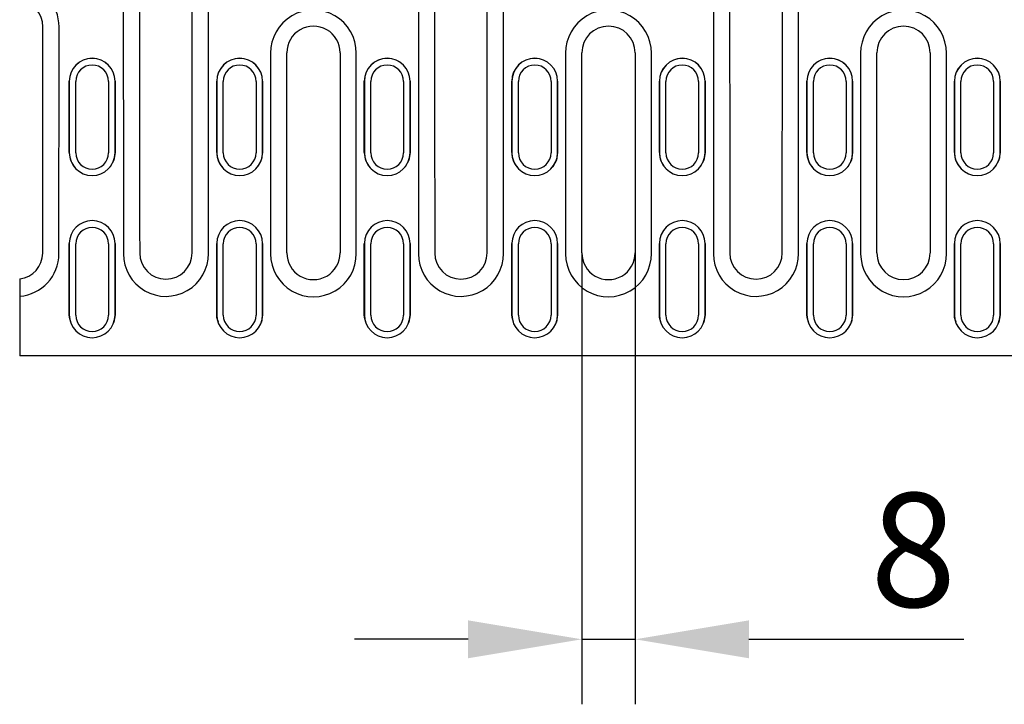
# Model space of a CAD drawing. Units: millimetres. Extents: x 98698 to 104095, y -2102 to 1795.
# Drawn here: x 100379 to 100531, y -1843 to -1738 of the extents above; entities that cross this region are included whole.
import ezdxf

# ---------------------------------------------------------------- set-up
doc = ezdxf.new("R2010")
doc.units = ezdxf.units.MM
doc.header["$LTSCALE"] = 2.5
doc.layers.get('Defpoints').update_dxf_attribs({"color": 10})
doc.layers.add('BEMASS', color=10, linetype='Continuous')
doc.layers.add('DUENN-18', color=10, linetype='Continuous')
doc.layers.add('SICHTBAR', color=10, linetype='Continuous', lineweight=25)
doc.styles.add('BEMSTIL', font='isocp3.shx', dxfattribs={"width": 0.8})
doc.dimstyles.new('BEMASS', dxfattribs={"dimtxt": 3.5, "dimasz": 3.5, "dimexe": 2, "dimexo": 0, "dimgap": 1, "dimtad": 1, "dimdec": 0, "dimtxsty": 'BEMSTIL', "dimcen": 3, "dimclrd": 256, "dimclre": 256, "dimclrt": 256, "dimadec": 0, "dimazin": 0, "dimtfac": 0.875, "dimtdec": 0, "dimtmove": 0, "dimatfit": 0, "dimfxl": 0, "dimtolj": 1, "dimlwd": 25, "dimlwe": 25, "dimarcsym": 0})

# ---------------------------------------------------------------- blocks, each defined once
blk = doc.blocks.new('*D67')
at = {"layer": 'BEMASS', "lineweight": 25, "transparency": 16777216}
for p, q in [((100465.88, -1773.98), (100465.88, -1843.41)), ((100474.08, -1773.98), (100474.08, -1843.41)), ((100448.38, -1833.41), (100430.88, -1833.41)), ((100465.88, -1833.41), (100474.08, -1833.41)), ((100491.58, -1833.41), (100524.68, -1833.41))]:
    blk.add_line(p, q, dxfattribs=at)
at = {"layer": 'BEMASS', "transparency": 16777216}
for points in [[(100448.38, -1830.5), (100448.38, -1836.33), (100465.88, -1833.41)], [(100491.58, -1830.5), (100491.58, -1836.33), (100474.08, -1833.41)]]:
    blk.add_solid(points, dxfattribs=at)
at = {"layer": 'Defpoints', "color": 0, "transparency": 16777216}
for p in [(100465.88, -1773.98), (100474.08, -1773.98), (100474.08, -1833.41)]:
    blk.add_point(p, dxfattribs=at)
at = {"layer": 'BEMASS', "transparency": 16777216, "insert": (100516.88, -1819.66), "char_height": 17.5, "attachment_point": 5, "style": 'BEMSTIL'}
blk.add_mtext('\\A1;8', dxfattribs=at)

msp = doc.modelspace()

# ---------------------------------------------------------------- linework, layer by layer
at = {"layer": 'DUENN-18'}
for p, q in [((100417.98, -1743.2207), (100417.98, -1774.1016)), ((100431.18, -1774.1016), (100431.18, -1743.2207)), ((100463.38, -1743.2207), (100463.38, -1774.1016)), ((100476.58, -1774.1016), (100476.58, -1743.2207)), ((100508.78, -1743.2207), (100508.78, -1774.1016)), ((100521.98, -1774.1016), (100521.98, -1743.2207)), ((100388.0127, -1758.5763), (100388.0127, -1747.5801)), ((100393.0474, -1747.5801), (100393.0474, -1758.5763)), ((100410.7127, -1758.5763), (100410.7127, -1747.5801)), ((100415.7473, -1747.5801), (100415.7473, -1758.5763)), ((100433.4127, -1758.5763), (100433.4127, -1747.5801)), ((100438.4473, -1747.5801), (100438.4473, -1758.5763)), ((100456.1127, -1758.5763), (100456.1127, -1747.5801)), ((100461.1473, -1747.5801), (100461.1473, -1758.5763)), ((100478.8127, -1758.5763), (100478.8127, -1747.5801)), ((100483.8473, -1747.5801), (100483.8473, -1758.5763)), ((100501.5127, -1758.5763), (100501.5127, -1747.5801)), ((100506.5473, -1747.5801), (100506.5473, -1758.5763)), ((100524.2127, -1758.5763), (100524.2127, -1747.5801)), ((100529.2473, -1747.5801), (100529.2473, -1758.5763)), ((100388.0127, -1783.5506), (100388.0127, -1772.5657)), ((100393.0474, -1772.5657), (100393.0474, -1783.5506)), ((100410.7127, -1783.5506), (100410.7127, -1772.5657)), ((100415.7473, -1772.5657), (100415.7473, -1783.5506)), ((100433.4127, -1783.5506), (100433.4127, -1772.5657)), ((100438.4473, -1772.5657), (100438.4473, -1783.5506)), ((100456.1127, -1783.5506), (100456.1127, -1772.5657)), ((100461.1473, -1772.5657), (100461.1473, -1783.5506)), ((100478.8127, -1783.5506), (100478.8127, -1772.5657)), ((100483.8473, -1772.5657), (100483.8473, -1783.5506)), ((100501.5127, -1783.5506), (100501.5127, -1772.5657)), ((100506.5473, -1772.5657), (100506.5473, -1783.5506)), ((100524.2127, -1783.5506), (100524.2127, -1772.5657)), ((100529.2473, -1772.5657), (100529.2473, -1783.5506))]:
    msp.add_line(p, q, dxfattribs=at)
for centre, radius, start, end in [((100378.8732, -1739.1969), 6.5625, 359.884358, 85.570541), ((100424.5799, -1743.2014), 6.6001, 359.83276, 180.485889), ((100469.9799, -1743.2014), 6.6001, 359.83276, 180.485889), ((100515.3799, -1743.2014), 6.6001, 359.83276, 180.485889), ((100390.53, -1747.581), 2.5173, 0.022448, 179.862797), ((100413.23, -1747.581), 2.5173, 0.022368, 179.977603), ((100435.93, -1747.581), 2.5173, 0.137203, 179.977552), ((100458.63, -1747.581), 2.5173, 0.022312, 179.977688), ((100481.33, -1747.581), 2.5173, 0.022312, 179.977688), ((100504.03, -1747.581), 2.5173, 0.02238, 179.901715), ((100526.73, -1747.581), 2.5173, 0.022448, 179.977552), ((100390.53, -1758.5753), 2.5173, 180.137192, 359.977614), ((100413.23, -1758.5753), 2.5173, 180.022334, 359.977694), ((100435.93, -1758.5753), 2.5173, 180.022386, 359.862808), ((100458.63, -1758.5753), 2.5173, 180.022249, 359.977751), ((100481.33, -1758.5753), 2.5173, 180.022249, 359.977751), ((100504.03, -1758.5753), 2.5173, 180.098271, 359.977683), ((100526.73, -1758.5753), 2.5173, 180.022386, 359.977614), ((100390.53, -1772.5696), 2.5173, 0.089611, 179.837676), ((100413.23, -1772.5696), 2.5173, 0.089532, 179.91044), ((100435.93, -1772.5696), 2.5173, 0.162324, 179.910389), ((100458.63, -1772.5696), 2.5173, 0.089475, 179.910525), ((100481.33, -1772.5696), 2.5173, 0.089475, 179.910525), ((100504.03, -1772.5696), 2.5173, 0.089543, 179.868957), ((100526.73, -1772.5696), 2.5173, 0.089612, 179.910388), ((100378.8713, -1774.1061), 6.5462, 274.457335, 0.039171), ((100401.8801, -1774.1147), 6.5375, 179.884872, 0.461879), ((100424.5801, -1774.1209), 6.6001, 179.832779, 0.47632), ((100447.2801, -1774.1147), 6.5375, 179.884928, 0.454265), ((100469.9801, -1774.1209), 6.6001, 179.832754, 0.482899), ((100492.6801, -1774.1147), 6.5375, 179.884915, 0.468301), ((100515.3801, -1774.1209), 6.6001, 179.832757, 0.479749), ((100390.53, -1783.5467), 2.5173, 180.162324, 359.910389), ((100413.23, -1783.5467), 2.5173, 180.08956, 359.910468), ((100435.93, -1783.5467), 2.5173, 180.089611, 359.837676), ((100458.63, -1783.5467), 2.5173, 180.089475, 359.910525), ((100481.33, -1783.5467), 2.5173, 180.089475, 359.910525), ((100504.03, -1783.5467), 2.5173, 180.131043, 359.910457), ((100526.73, -1783.5467), 2.5173, 180.089612, 359.910388)]:
    msp.add_arc(centre, radius, start, end, dxfattribs=at)
for centre, start_param, end_param in [((100411.9364, -1728.081), 1.57825622, 1.6190412), ((100391.8237, -1728.081), 4.66414411, 4.70492909), ((100457.3364, -1728.081), 1.57825622, 1.6190412), ((100437.2237, -1728.081), 4.66414411, 4.70492909), ((100502.7364, -1728.081), 1.57825622, 1.6190412), ((100482.6237, -1728.081), 4.66414411, 4.70492909), ((100368.8237, -1728.081), 4.66414411, 4.70072618)]:
    msp.add_ellipse(centre, major_axis=(0, 954.2656), ratio=0.01740934, start_param=start_param, end_param=end_param, dxfattribs=at)
at = {"layer": 'SICHTBAR'}
for p, q in [((100420.48, -1773.981), (100420.48, -1743.181)), ((100428.68, -1743.181), (100428.68, -1773.981)), ((100465.88, -1773.981), (100465.88, -1743.181)), ((100474.08, -1743.181), (100474.08, -1773.981)), ((100511.28, -1773.981), (100511.28, -1743.181)), ((100519.48, -1743.181), (100519.48, -1773.981)), ((100387.0129, -1747.5543), (100387.0129, -1758.5505)), ((100394.0472, -1758.5505), (100394.0472, -1747.5543)), ((100409.7129, -1747.5543), (100409.7129, -1758.5505)), ((100416.7472, -1758.5505), (100416.7472, -1747.5543)), ((100432.4129, -1747.5543), (100432.4129, -1758.5505)), ((100439.4472, -1758.5505), (100439.4472, -1747.5543)), ((100455.1129, -1747.5543), (100455.1129, -1758.5505)), ((100462.1472, -1758.5505), (100462.1472, -1747.5543)), ((100477.8129, -1747.5543), (100477.8129, -1758.5505)), ((100484.8472, -1758.5505), (100484.8472, -1747.5543)), ((100500.5129, -1747.5543), (100500.5129, -1758.5505)), ((100507.5472, -1758.5505), (100507.5472, -1747.5543)), ((100523.2129, -1747.5543), (100523.2129, -1758.5505)), ((100530.2472, -1758.5505), (100530.2472, -1747.5543)), ((100387.9049, -1760.8904), (100387.9068, -1760.8926)), ((100393.1533, -1760.8926), (100393.1552, -1760.8904)), ((100410.6049, -1760.8904), (100410.6068, -1760.8926)), ((100415.8533, -1760.8926), (100415.8552, -1760.8904)), ((100433.3049, -1760.8904), (100433.3068, -1760.8926)), ((100438.5533, -1760.8926), (100438.5552, -1760.8904)), ((100456.0049, -1760.8904), (100456.0068, -1760.8926)), ((100461.2533, -1760.8926), (100461.2552, -1760.8904)), ((100478.7049, -1760.8904), (100478.7068, -1760.8926)), ((100483.9533, -1760.8926), (100483.9552, -1760.8904)), ((100501.4049, -1760.8904), (100501.4068, -1760.8926)), ((100506.6533, -1760.8926), (100506.6552, -1760.8904)), ((100524.1049, -1760.8904), (100524.1068, -1760.8926)), ((100529.3533, -1760.8926), (100529.3552, -1760.8904)), ((100387.0129, -1772.5142), (100387.0129, -1783.4991)), ((100394.0472, -1783.4991), (100394.0472, -1772.5142)), ((100409.7129, -1772.5142), (100409.7129, -1783.4991)), ((100416.7472, -1783.4991), (100416.7472, -1772.5142)), ((100432.4129, -1772.5142), (100432.4129, -1783.4991)), ((100439.4472, -1783.4991), (100439.4472, -1772.5142)), ((100455.1129, -1772.5142), (100455.1129, -1783.4991)), ((100462.1472, -1783.4991), (100462.1472, -1772.5142)), ((100477.8129, -1772.5142), (100477.8129, -1783.4991)), ((100484.8472, -1783.4991), (100484.8472, -1772.5142)), ((100500.5129, -1772.5142), (100500.5129, -1783.4991)), ((100507.5472, -1783.4991), (100507.5472, -1772.5142)), ((100523.2129, -1772.5142), (100523.2129, -1783.4991)), ((100530.2472, -1783.4991), (100530.2472, -1772.5142)), ((100379.38, -1777.9819), (100379.38, -1777.9658)), ((100379.38, -1777.9819), (100379.38, -1780.6311)), ((100379.38, -1780.6311), (100379.38, -1788.4135)), ((100387.2111, -1784.6617), (100387.2134, -1784.6682)), ((100393.8467, -1784.6682), (100393.8489, -1784.6617)), ((100409.9111, -1784.6617), (100409.9134, -1784.6682)), ((100416.5467, -1784.6682), (100416.549, -1784.6617)), ((100432.6111, -1784.6617), (100432.6134, -1784.6682)), ((100439.2467, -1784.6682), (100439.249, -1784.6617)), ((100455.3111, -1784.6617), (100455.3134, -1784.6682)), ((100461.9467, -1784.6682), (100461.949, -1784.6617)), ((100478.0112, -1784.6617), (100478.0134, -1784.6682)), ((100484.6467, -1784.6682), (100484.6489, -1784.6617)), ((100500.7111, -1784.6617), (100500.7134, -1784.6682)), ((100507.3467, -1784.6682), (100507.349, -1784.6617)), ((100523.4111, -1784.6617), (100523.4134, -1784.6682)), ((100530.0467, -1784.6682), (100530.049, -1784.6617)), ((100379.38, -1788.4135), (100379.38, -1789.8186)), ((100878.38, -1789.8186), (100379.38, -1789.8186))]:
    msp.add_line(p, q, dxfattribs=at)
at = {"layer": 'SICHTBAR', "flags": 128}
for points in [[(100394.0495, -1758.5471), (100393.8589, -1759.6895), (100393.293, -1760.7264), (100393.1355, -1760.8685)], [(100416.7495, -1758.5471), (100416.5589, -1759.6895), (100415.993, -1760.7264), (100415.8355, -1760.8685)], [(100439.4495, -1758.5471), (100439.2589, -1759.6895), (100438.693, -1760.7264), (100438.5355, -1760.8685)], [(100462.1495, -1758.5471), (100461.9589, -1759.6895), (100461.393, -1760.7264), (100461.2355, -1760.8685)], [(100484.8495, -1758.5471), (100484.6589, -1759.6895), (100484.093, -1760.7264), (100483.9355, -1760.8685)], [(100507.5495, -1758.5471), (100507.3589, -1759.6895), (100506.793, -1760.7264), (100506.6355, -1760.8685)], [(100530.2495, -1758.5471), (100530.0589, -1759.6895), (100529.493, -1760.7264), (100529.3355, -1760.8685)], [(100387.2545, -1784.6489), (100387.0353, -1783.9085), (100387.0106, -1783.4923)], [(100394.0495, -1783.4923), (100393.8663, -1784.6113), (100393.8414, -1784.6576)], [(100409.9545, -1784.6489), (100409.7353, -1783.9085), (100409.7106, -1783.4923)], [(100416.7495, -1783.4923), (100416.5663, -1784.6113), (100416.5414, -1784.6576)], [(100432.6545, -1784.6489), (100432.4353, -1783.9085), (100432.4106, -1783.4923)], [(100439.4495, -1783.4923), (100439.2663, -1784.6113), (100439.2414, -1784.6576)], [(100455.3545, -1784.6489), (100455.1353, -1783.9085), (100455.1106, -1783.4923)], [(100462.1495, -1783.4923), (100461.9663, -1784.6113), (100461.9414, -1784.6576)], [(100478.0545, -1784.6489), (100477.8353, -1783.9085), (100477.8106, -1783.4923)], [(100484.8495, -1783.4923), (100484.6664, -1784.6113), (100484.6414, -1784.6576)], [(100500.7545, -1784.6489), (100500.5353, -1783.9085), (100500.5106, -1783.4923)], [(100507.5495, -1783.4923), (100507.3663, -1784.6113), (100507.3414, -1784.6576)], [(100523.4545, -1784.6489), (100523.2353, -1783.9085), (100523.2106, -1783.4923)], [(100530.2495, -1783.4923), (100530.0663, -1784.6113), (100530.0414, -1784.6576)]]:
    msp.add_lwpolyline(points, dxfattribs=at)
at = {"layer": 'SICHTBAR'}
for centre, radius, start, end in [((100378.8803, -1739.1799), 4.0558, 359.776558, 82.921871), ((100424.58, -1743.181), 4.1, 0, 180.051349), ((100469.98, -1743.181), 4.1, 0.091934, 180), ((100515.38, -1743.181), 4.1, 0, 179.956802), ((100390.53, -1747.5509), 3.5195, 0.074579, 180), ((100390.53, -1747.5557), 3.5172, 0.022101, 179.751627), ((100413.23, -1747.5509), 3.5195, 0.078608, 180), ((100413.23, -1747.5557), 3.5172, 0.02199, 179.726179), ((100435.93, -1747.5509), 3.5195, 0, 179.918384), ((100435.93, -1747.5557), 3.5172, 0.022041, 179.752413), ((100458.63, -1747.5509), 3.5195, 0, 179.918384), ((100458.63, -1747.5557), 3.5172, 0.022041, 179.752413), ((100481.33, -1747.5509), 3.5195, 0.074579, 180), ((100481.33, -1747.5557), 3.5172, 0.022101, 179.751627), ((100504.03, -1747.5509), 3.5195, 0.107044, 180), ((100504.03, -1747.5557), 3.5172, 0.022163, 179.751095), ((100526.73, -1747.5509), 3.5195, 0, 179.976531), ((100526.73, -1747.5557), 3.5172, 0.022071, 179.75202), ((100390.4431, -1758.5522), 3.4325, 179.914507, 222.884071), ((100390.5301, -1758.5492), 3.5172, 180.022011, 359.752415), ((100413.1436, -1758.552), 3.433, 179.917148, 222.880745), ((100413.2301, -1758.5492), 3.5172, 180.021928, 359.778209), ((100435.8436, -1758.552), 3.433, 179.917148, 222.880745), ((100435.9301, -1758.5492), 3.5172, 180.022071, 359.75163), ((100458.5436, -1758.552), 3.433, 179.917148, 222.880745), ((100458.6301, -1758.5492), 3.5172, 180.022071, 359.75163), ((100481.2431, -1758.5522), 3.4325, 179.914537, 222.883501), ((100481.3301, -1758.5492), 3.5172, 180.022011, 359.752415), ((100503.9431, -1758.5522), 3.4325, 179.914507, 222.884071), ((100504.0301, -1758.5492), 3.5172, 180.022103, 359.751489), ((100526.6433, -1758.5521), 3.4327, 179.915828, 222.882408), ((100526.7301, -1758.5492), 3.5172, 180.022041, 359.752022), ((100390.53, -1772.5197), 3.5172, 0.088386, 179.497775), ((100413.23, -1772.5197), 3.5172, 0.088274, 179.48473), ((100435.93, -1772.5197), 3.5172, 0.088326, 179.498167), ((100458.63, -1772.5197), 3.5172, 0.088326, 179.498167), ((100481.33, -1772.5197), 3.5172, 0.088386, 179.497775), ((100504.03, -1772.5197), 3.5172, 0.088448, 179.497503), ((100526.73, -1772.5197), 3.5172, 0.088356, 179.497971), ((100378.8803, -1773.9753), 4.0376, 277.109974, 359.765412), ((100401.88, -1773.9751), 4.0378, 180.159536, 359.915618), ((100424.58, -1773.981), 4.1, 179.948692, 0), ((100447.28, -1773.9751), 4.0378, 180.119021, 359.91571), ((100469.98, -1773.981), 4.1, 179.943459, 0), ((100492.68, -1773.9751), 4.0378, 180.119021, 359.91571), ((100515.38, -1773.981), 4.1, 180, 359.956888), ((100390.5301, -1783.4937), 3.5172, 180.088326, 359.498167), ((100413.2301, -1783.4937), 3.5172, 180.088243, 359.510387), ((100435.9301, -1783.4937), 3.5172, 180.088386, 359.497775), ((100458.6301, -1783.4937), 3.5172, 180.088386, 359.497775), ((100481.3301, -1783.4937), 3.5172, 180.088326, 359.498167), ((100504.0301, -1783.4937), 3.5172, 180.088418, 359.497699), ((100526.7301, -1783.4937), 3.5172, 180.088356, 359.497971)]:
    msp.add_arc(centre, radius, start, end, dxfattribs=at)
for centre, major_axis, ratio, start_param, end_param in [((100414.4361, -1728.081), (0, 951.7656), 0.01745506, 1.57825622, 1.6190412), ((100389.324, -1728.081), (0, 951.7656), 0.01745506, 4.66414411, 4.70492909), ((100459.8361, -1728.081), (0, 951.7656), 0.01745506, 1.57825622, 1.6190412), ((100434.724, -1728.081), (0, 951.7656), 0.01745506, 4.66414411, 4.70492909), ((100505.2361, -1728.081), (0, 951.7656), 0.01745506, 1.57825622, 1.6190412), ((100480.124, -1728.081), (0, 951.7656), 0.01745506, 4.66414411, 4.70492909), ((100366.324, -1728.081), (0, 951.7656), 0.01745506, 4.66414411, 4.70072618), ((100370.3541, -1728.081), (-0.4365, 954.2656), 0.01744907, 4.68044941, 4.69197667), ((100410.706, -1728.081), (0.4365, 954.2656), 0.01744907, 1.59120864, 1.60273589), ((100393.0541, -1728.081), (-0.4365, 954.2656), 0.01744907, 4.68044941, 4.69197667), ((100433.406, -1728.081), (0.4365, 954.2656), 0.01744907, 1.59120864, 1.60273589), ((100415.7541, -1728.081), (-0.4365, 954.2656), 0.01744907, 4.68044941, 4.69197667), ((100456.106, -1728.081), (0.4365, 954.2656), 0.01744907, 1.59120864, 1.60273589), ((100438.4541, -1728.081), (-0.4365, 954.2656), 0.01744907, 4.68044941, 4.69197667), ((100478.806, -1728.081), (0.4365, 954.2656), 0.01744907, 1.59120864, 1.60273589), ((100461.1541, -1728.081), (-0.4365, 954.2656), 0.01744907, 4.68044941, 4.69197667), ((100501.506, -1728.081), (0.4365, 954.2656), 0.01744907, 1.59120864, 1.60273589), ((100483.8541, -1728.081), (-0.4365, 954.2656), 0.01744907, 4.68044941, 4.69197667), ((100524.206, -1728.081), (0.4365, 954.2656), 0.01744907, 1.59120864, 1.60273589), ((100506.5541, -1728.081), (-0.4365, 954.2656), 0.01744907, 4.68044941, 4.69197667), ((100546.906, -1728.081), (0.4365, 954.2656), 0.01744907, 1.59120864, 1.60273589), ((100370.3541, -1728.081), (-0.8726, 954.2656), 0.0174311, 4.65427347, 4.66580073), ((100410.706, -1728.081), (0.8726, 954.2656), 0.0174311, 1.61738458, 1.62891183), ((100393.0541, -1728.081), (-0.8726, 954.2656), 0.0174311, 4.65427347, 4.66580073), ((100433.406, -1728.081), (0.8726, 954.2656), 0.0174311, 1.61738458, 1.62891183), ((100415.7541, -1728.081), (-0.8726, 954.2656), 0.0174311, 4.65427347, 4.66580073), ((100456.106, -1728.081), (0.8726, 954.2656), 0.0174311, 1.61738458, 1.62891183), ((100438.4541, -1728.081), (-0.8726, 954.2656), 0.0174311, 4.65427347, 4.66580073), ((100478.806, -1728.081), (0.8726, 954.2656), 0.0174311, 1.61738458, 1.62891183), ((100461.1541, -1728.081), (-0.8726, 954.2656), 0.0174311, 4.65427347, 4.66580073), ((100501.506, -1728.081), (0.8726, 954.2656), 0.0174311, 1.61738458, 1.62891183), ((100483.8541, -1728.081), (-0.8726, 954.2656), 0.0174311, 4.65427347, 4.66580073), ((100524.206, -1728.081), (0.8726, 954.2656), 0.0174311, 1.61738458, 1.62891183), ((100506.5541, -1728.081), (-0.8726, 954.2656), 0.0174311, 4.65427347, 4.66580073), ((100546.906, -1728.081), (0.8726, 954.2656), 0.0174311, 1.61738458, 1.62891183)]:
    msp.add_ellipse(centre, major_axis=major_axis, ratio=ratio, start_param=start_param, end_param=end_param, dxfattribs=at)

# ---------------------------------------------------------------- dimensions: what is measured, and where the dimension line sits
at = {"layer": 'BEMASS'}
dim = msp.add_linear_dim(base=(100474.08, -1833.4127), p1=(100465.88, -1773.981), p2=(100474.08, -1773.981), dimstyle='BEMASS', override={"dimscale": 5, "dimexe": 2, "dimgap": 1, "dimdec": 0, "dimtdec": 0, "dimtmove": 0, "dimatfit": 0}, dxfattribs=at)
dim.commit()
dim.dimension.update_dxf_attribs({"geometry": '*D67', "text_midpoint": (100516.88, -1819.6627)})

doc.saveas('drawing.dxf')
